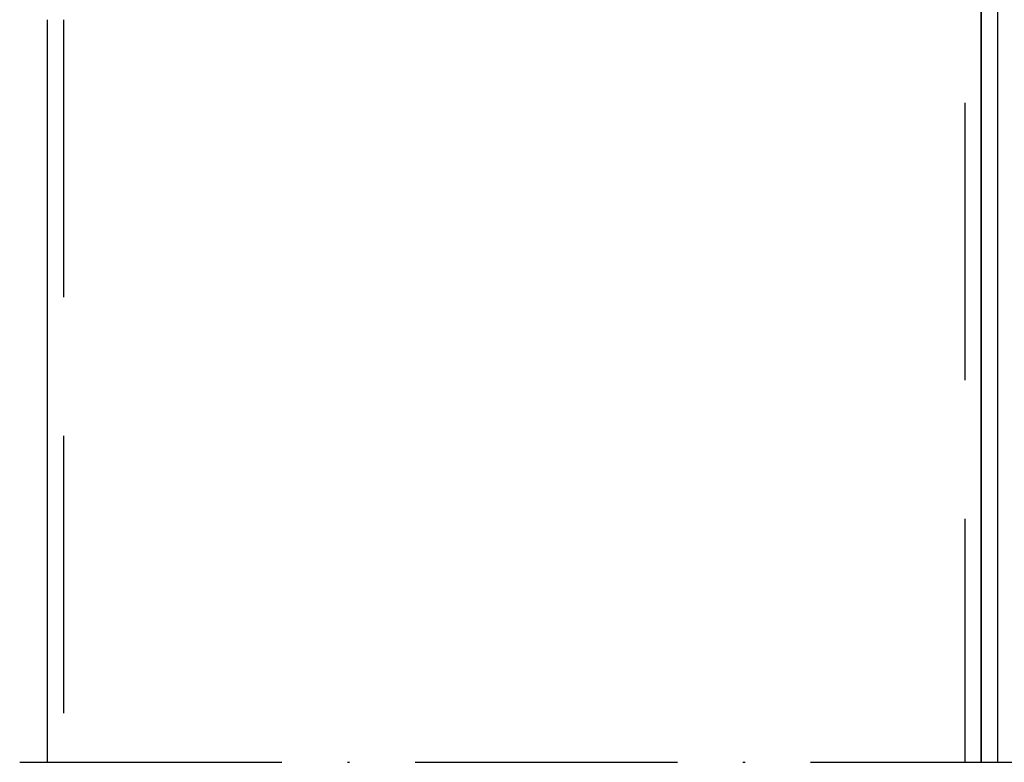
# Model space of a CAD drawing. Units: millimetres. Extents: x 2300 to 23610, y -1361 to 3728.
# Drawn here: x 3923 to 3968, y -871 to -837 of the extents above; entities that cross this region are included whole.
import ezdxf

# ---------------------------------------------------------------- set-up
doc = ezdxf.new("R2010")
doc.units = ezdxf.units.MM
doc.linetypes.add('ACAD_ISO10W100', pattern=[18, 12, -3, 0, -3])
doc.linetypes.add('STRICHLINIE', pattern=[19.05, 12.7, -6.35])
for name, color, linetype in [('1-0', 4, 'Continuous'), ('1-1', 142, 'STRICHLINIE'), ('3-0', 102, 'Continuous')]:
    doc.layers.add(name, color=color, linetype=linetype)
doc.layers.add('2-0', color=5, linetype='Continuous', lineweight=35)
doc.layers.add('S18_Mittellinie', color=10, linetype='ACAD_ISO10W100', lineweight=25)

# ---------------------------------------------------------------- blocks, each defined once
blk = doc.blocks.new('E80A6 H_1800 mit Führungsschiene')
at = {"layer": '2-0'}
blk.add_line((-9, -309), (-9, -403.81), dxfattribs=at)
at = {"layer": '3-0'}
blk.add_line((-6, -309), (-6, -403.81), dxfattribs=at)

msp = doc.modelspace()

# ---------------------------------------------------------------- linework, layer by layer
at = {"layer": '1-0'}
for p, q in [((3967.153, -822.144), (3967.153, -871.395)), ((3924.402, -837.394), (3924.402, -871.395))]:
    msp.add_line(p, q, dxfattribs=at)
at = {"layer": '1-1'}
for p, q in [((3966.403, -822.144), (3966.403, -871.395)), ((3925.152, -837.394), (3925.152, -871.395))]:
    msp.add_line(p, q, dxfattribs=at)
at = {"layer": '2-0'}
msp.add_line((3967.153, -855.096), (3967.153, -871.395), dxfattribs=at)
at = {"layer": '3-0'}
msp.add_line((3967.903, -855.096), (3967.903, -871.395), dxfattribs=at)
at = {"layer": 'S18_Mittellinie'}
msp.add_line((3923.152, -871.395), (4013.152, -871.395), dxfattribs=at)

# ---------------------------------------------------------------- block references
at = {"layer": '2-0', "xscale": 0.25, "yscale": 0.25, "zscale": 0.25}
msp.add_blockref('E80A6 H_1800 mit Führungsschiene', (3969.403, -754.144), dxfattribs=at)

doc.saveas('drawing.dxf')
